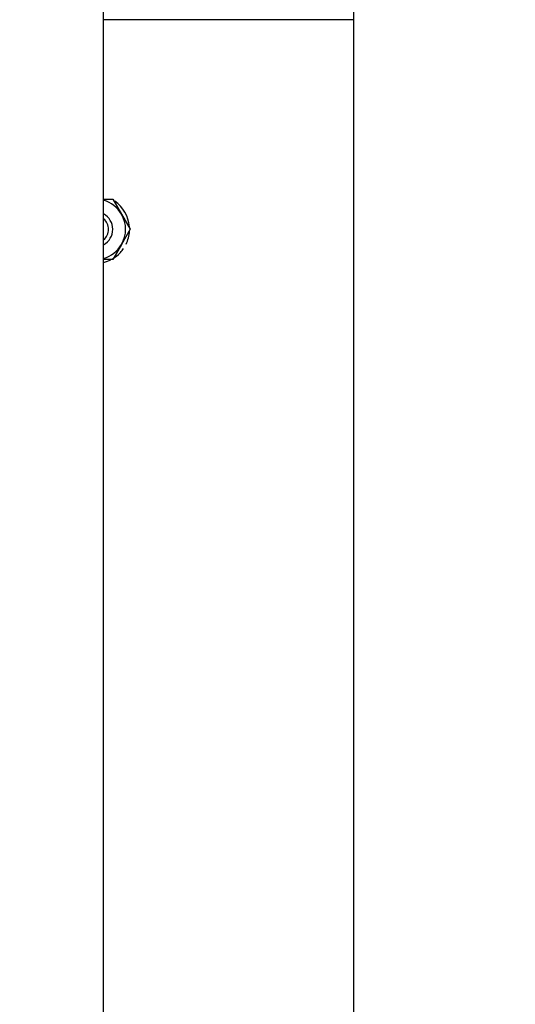
# Paper-space layout 'Layout1' of a CAD drawing. Units: inches. Extents: x 0 to 17, y 0 to 11.
# Drawn here: x 5.5 to 5.6, y 5.5 to 5.8 of the extents above; entities that cross this region are included whole.
import ezdxf
from ezdxf import colors
from ezdxf.entities.mleader import LeaderData, LeaderLine
from ezdxf.enums import TextEntityAlignment as Align
from ezdxf.math import Vec2, Vec3

# ---------------------------------------------------------------- set-up
doc = ezdxf.new("R2010")
doc.units = ezdxf.units.IN
doc.header["$MEASUREMENT"] = 0
for name, color, linetype in [('18513045', 7, 'Continuous'), ('24631014', 7, 'Continuous'), ('34781018', 7, 'Continuous'), ('400-00367(DEFAUL', 7, 'Continuous'), ('D04_15991', 7, 'Continuous'), ('Default', 7, 'Continuous'), ('J04_15991', 7, 'Continuous')]:
    doc.layers.add(name, color=color, linetype=linetype)
doc.styles.add('SEACAD_Arial', font='arial.ttf')
doc.dimstyles.new('Outline', dxfattribs={"dimtxt": 0.125, "dimasz": 0.25, "dimexe": 0.0625, "dimexo": 0.0625, "dimgap": 0.03125, "dimtad": 0, "dimtih": 1, "dimtoh": 1, "dimlfac": 25, "dimzin": 4, "dimdsep": 46, "dimtxsty": 'SEACAD_Arial', "dimblk1": '_SE_FILLED', "dimblk2": '_SE_FILLED', "dimsah": 1, "dimcen": 0.0625, "dimadec": 0, "dimazin": 0, "dimtfac": 1, "dimtdec": 1, "dimtofl": 0, "dimtmove": 0, "dimatfit": 3, "dimfxl": 1, "dimtolj": 1, "dimtzin": 4, "dimarcsym": 0})

# ---------------------------------------------------------------- blocks, each defined once
blk = doc.blocks.new('SE1')
at = {"layer": '18513045', "color": 7, "linetype": 'Continuous'}
blk.add_line((5.595738676213601, 6.049792838274811), (5.595738676213596, 5.326449588499728), dxfattribs=at)
at = {"layer": '24631014', "color": 7, "linetype": 'Continuous'}
for radius, start, end in [(0.005, 0, 61.83580063027162), (0.0038, 0, 51.60695598058648), (0.005, 298.1641993697236, 0), (0.0038, 308.3930440194052, 0)]:
    blk.add_arc((5.521881699059101, 5.698910218420986), radius, start, end, dxfattribs=at)
at = {"layer": '34781018', "color": 7, "linetype": 'Continuous'}
blk.add_line((5.595738676213598, 5.758910218420985), (5.524241699059101, 5.758910218420985), dxfattribs=at)
at = {"layer": '400-00367(DEFAUL', "color": 7, "linetype": 'Continuous'}
blk.add_line((5.524241699059105, 4.579193061133463), (5.524241699059116, 6.378910218420989), dxfattribs=at)
at = {"layer": 'D04_15991', "color": 7, "linetype": 'Continuous'}
for p, q in [((5.524264732482523, 5.707570218420985), (5.526881552390283, 5.707570218420985)), ((5.526881552390283, 5.707570218420985), (5.529381479055874, 5.703240218420984)), ((5.529381479055874, 5.703240218420984), (5.531881405721465, 5.698910218420985)), ((5.531881405721464, 5.698910218420986), (5.529381479055873, 5.694580218420985)), ((5.529381479055874, 5.694580218420985), (5.526881552390283, 5.690250218420986)), ((5.526881552390283, 5.690250218420985), (5.524241699059113, 5.690250218420985))]:
    blk.add_line(p, q, dxfattribs=at)
for radius, start, end in [(0.008659999999999845, 29.99999999999254, 74.18588281234236), (0.00866000000000002, 329.9999999999973, 29.99999999999254), (0.008659999999999968, 285.8141171876561, 329.9999999999973)]:
    blk.add_arc((5.521881699059101, 5.698910218420986), radius, start, end, dxfattribs=at)
at = {"layer": 'J04_15991', "color": 7, "linetype": 'Continuous'}
for centre, radius, start, end in [((5.521881699059101, 5.698910218420986), 0.009780000000000306, 4.333167404144501, 55.37282275103099), ((5.521881699059101, 5.698910218420986), 0.009780000000000306, 334.1979132724979, 357.1545951815667), ((5.521881699059089, 5.698910218420992), 0.00978000000001156, 317.3141295496748, 325.8020867274901), ((5.521881699059101, 5.698910218420986), 0.009780000000000306, 283.9637992831454, 297.1840343752994), ((5.521881699059101, 5.698910218420986), 0.009780000000000306, 299.8293794359653, 317.3141295496557)]:
    blk.add_arc(centre, radius, start, end, dxfattribs=at)
blk = doc.blocks.new('DMBLK29')
at = {"layer": 'Default', "linetype": 'Continuous'}
for points in [[(1.154176461540797, 8.146310221442253), (1.237509793867031, 8.146310221442253), (1.195843127703914, 8.396310218420954)], [(1.154176461540797, 4.016310215399669), (1.195843127703914, 3.766310218420968), (1.237509793867031, 4.016310215399669)]]:
    blk.add_hatch(color=7, dxfattribs=at).paths.add_polyline_path(points)
at = {"layer": 'Default', "color": 7, "linetype": 'Continuous'}
for p, q in [((5.548301699814413, 8.396310218420954), (1.133343128459239, 8.396310218420954)), ((1.195843127703914, 8.396310218420954), (1.195843127703914, 6.140669382443039)), ((1.195843127703914, 5.515669289675698), (1.195843127703914, 3.766310218420968)), ((1.755901699814418, 3.766310218420968), (1.133343128459239, 3.766310218420968))]:
    blk.add_line(p, q, dxfattribs=at)
at = {"layer": 'Default', "color": 7, "linetype": 'Continuous', "style": 'SEACAD_Arial'}
for s, p in [('115.75', (0.9268213885734791, 6.07816930946255)), ('[', (0.8154083450952182, 5.89066930946255)), (']', (1.527364866834348, 5.89066930946255)), ('2940,0', (0.9268213885734791, 5.89066930946255)), ('APPROX', (0.8154083450952182, 5.70316930946255))]:
    blk.add_text(s, height=0.125, dxfattribs=at).set_placement(p, align=Align.TOP_LEFT)
blk = doc.blocks.new('_SE_FILLED')
at = {"color": 0}
blk.add_line((0, 0), (-1, 0), dxfattribs=at)
blk.add_solid([(0, 0), (-1, -0.1665), (-1, 0.1665), (0, 0)], dxfattribs=at)
blk = doc.blocks.new('_Dot')
at = {"color": 0, "linetype": 'ByBlock', "lineweight": -2}
blk.add_line((-0.5, 0), (-1, 0), dxfattribs=at)
at = {"color": 0, "linetype": 'ByBlock', "const_width": 0.5}
blk.add_lwpolyline([(-0.25, 0, 1), (0.25, 0, 1)], format="xyb", close=True, dxfattribs=at)

psp = doc.layouts.get("Layout1")

# ---------------------------------------------------------------- block references
at = {"layer": 'Default'}
psp.add_blockref('SE1', (0, 0), dxfattribs=at)

# ---------------------------------------------------------------- dimensions: what is measured, and where the dimension line sits
at = {"layer": 'Default', "color": 7, "linetype": 'Continuous'}
dim = psp.add_linear_dim(base=(1.195843127703914, 3.766310218420968), p1=(5.610801699059088, 8.396310218420954), p2=(1.818401699059094, 3.766310218420968), angle=90, text='\\A1;<>\\PAPPROX', dimstyle='Outline', override={"dimpost": '\\X'}, dxfattribs=at)
dim.commit()
dim.dimension.update_dxf_attribs({"geometry": 'DMBLK29', "text_midpoint": (1.195843127703914, 5.921919309462549), "dimtype": 160})

# ---------------------------------------------------------------- leaders
ml = psp.add_multileader_mtext('Standard', dxfattribs=at)
ml.set_content('{\\pxsm0.9;\\fSolid Edge ANSI|b0||i0||c0|p34;\\W1.;19623\\P}', color=256)
ml.set_leader_properties()
ml.set_arrow_properties(name='DOT')
ml.build(insert=Vec2(0, 0))
ml.multileader.update_dxf_attribs({"leader_type": 0, "dogleg_length": 0, "arrow_head_size": 0.188})
ctx = ml.context
ctx.base_point, ctx.char_height, ctx.arrow_head_size, ctx.landing_gap_size = Vec3(10.21159019296455, 10.44334858127487), 0.188, 0.188, 0
ctx.text_align_type = 1
notes = []
notes.append((ctx, [(0, (0, 0, 0), (0, 0), (1, 0), 1, [])]))
ctx.mtext.insert, ctx.mtext.alignment = Vec3(10.53075236823083, 10.5381954148767), 2
ml = psp.add_multileader_mtext('Standard', dxfattribs=at)
ml.set_content('{\\pxsm0.9;\\fSolid Edge ANSI|b0||i0||c0|p34;\\W1.;1\\P}', color=256)
ml.set_leader_properties()
ml.set_arrow_properties(name='DOT')
ml.build(insert=Vec2(0, 0))
ml.multileader.update_dxf_attribs({"leader_type": 0, "dogleg_length": 0, "arrow_head_size": 0.09})
ctx = ml.context
ctx.base_point, ctx.char_height, ctx.arrow_head_size, ctx.landing_gap_size = Vec3(12.07775529695125, 10.3931205079189), 0.09, 0.09, 0
notes.append((ctx, [(0, (0, 0, 0), (0, 0), (1, 0), 1, [])]))
ctx.mtext.insert = Vec3(12.07775529695125, 10.43816555225942)
ml = psp.add_multileader_mtext('Standard', dxfattribs=at)
ml.set_content('{\\pxsm0.9;\\fSolid Edge ANSI|b0||i0||c0|p34;\\W1.;1\\P}', color=256)
ml.set_leader_properties()
ml.set_arrow_properties(name='DOT')
ml.build(insert=Vec2(0, 0))
ml.multileader.update_dxf_attribs({"leader_type": 0, "dogleg_length": 0, "arrow_head_size": 0.09})
ctx = ml.context
ctx.base_point, ctx.char_height, ctx.arrow_head_size, ctx.landing_gap_size = Vec3(11.72151391857093, 10.39027057689186), 0.09, 0.09, 0
notes.append((ctx, [(0, (0, 0, 0), (0, 0), (1, 0), 1, [])]))
ctx.mtext.insert = Vec3(11.72151391857093, 10.43531562123238)
for ctx, leaders in notes:
    for number, flags, end, landing, length, lines in leaders:
        leader = LeaderData()
        leader.index, (leader.has_last_leader_line, leader.has_dogleg_vector, leader.attachment_direction) = number, flags
        leader.last_leader_point, leader.dogleg_vector, leader.dogleg_length = Vec3(end), Vec3(landing), length
        for number, points, colour, breaks in lines:
            line = LeaderLine()
            line.index, line.vertices, line.color, line.breaks = number, Vec3.list(points), colors.encode_raw_color(colour), breaks
            leader.lines.append(line)
        ctx.leaders.append(leader)

doc.saveas('drawing.dxf')
